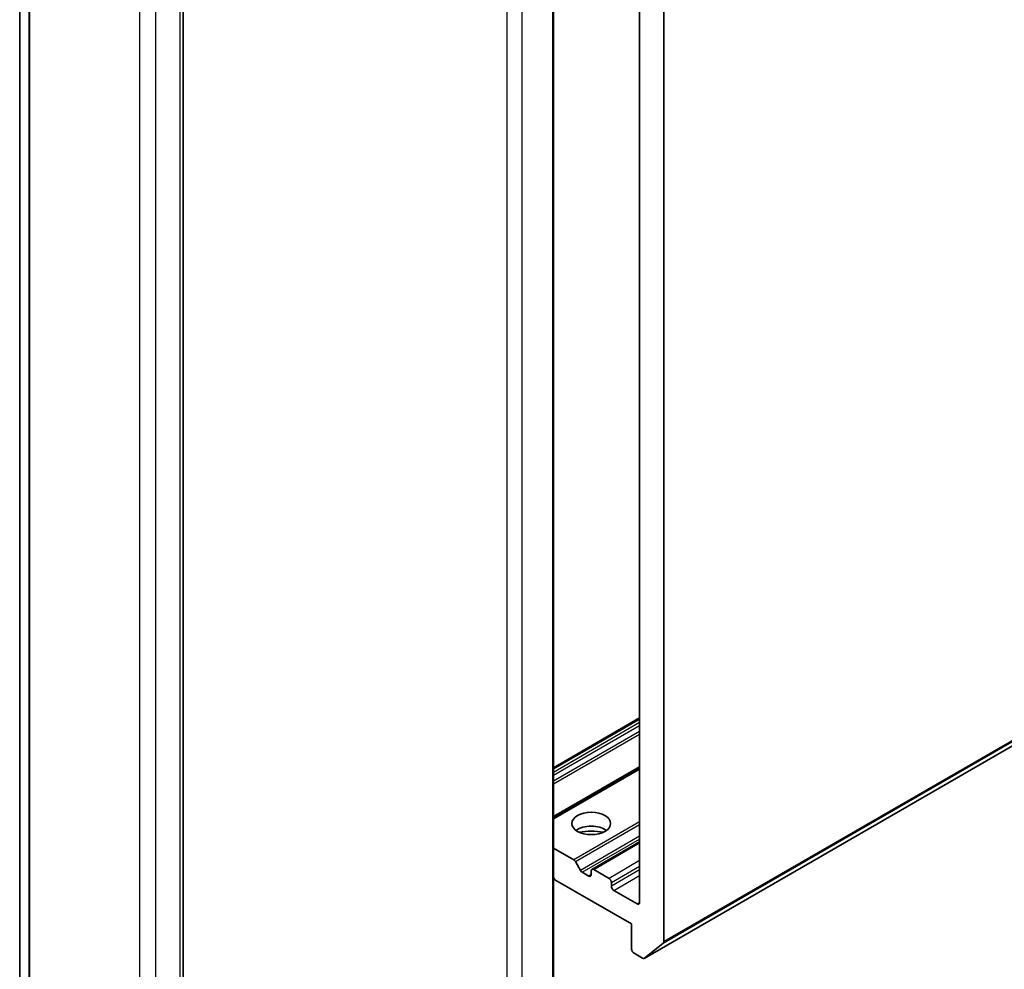
# Model space of a CAD drawing. Units: millimetres. Extents: x 7 to 9256, y 4 to 1830.
# Drawn here: x 156 to 163, y 35 to 42 of the extents above; entities that cross this region are included whole.
import ezdxf

# ---------------------------------------------------------------- set-up
doc = ezdxf.new("R2010")
doc.units = ezdxf.units.MM
doc.header["$LTSCALE"] = 0.5
doc.layers.add('Visible (ISO)', color=7, linetype='Continuous', lineweight=35)
doc.layers.add('Visible Narrow (ISO)', color=7, linetype='Continuous', lineweight=25)

msp = doc.modelspace()

# ---------------------------------------------------------------- linework, layer by layer
at = {"layer": 'Visible (ISO)'}
for p, q in [((160.31578, 35.11233), (160.31578, 49.62438)), ((160.13901, 49.54332), (160.13901, 35.39752)), ((160.17269, 34.98941), (182.5644, 47.91727)), ((159.50993, 30.56318), (159.50993, 45.49826)), ((155.60918, 44.92378), (155.60918, 31.65434)), ((156.80466, 31.07281), (156.80466, 44.34224)), ((160.13901, 36.74639), (159.50993, 36.38319)), ((160.13901, 36.38071), (159.50993, 36.01752)), ((160.13901, 35.84144), (159.79063, 35.6403)), ((159.50993, 35.79473), (159.65733, 35.70963)), ((159.66983, 35.69644), (159.70662, 35.63272)), ((159.76777, 35.59143), (159.71912, 35.61953)), ((159.78545, 35.62886), (159.78545, 35.60164)), ((159.91509, 35.57442), (159.80313, 35.63906)), ((159.50993, 35.58215), (159.52029, 35.56422)), ((159.52029, 35.56422), (160.08008, 35.24102)), ((159.93277, 35.51659), (159.93277, 35.54381)), ((160.12133, 35.38731), (159.95044, 35.48597)), ((160.08008, 35.24102), (160.08008, 35.05731)), ((160.31169, 35.10163), (160.17377, 34.99015)), ((160.09776, 35.02669), (160.16019, 34.99065))]:
    msp.add_line(p, q, dxfattribs=at)
msp.add_ellipse((159.78545, 35.97587), major_axis=(0.14167, 0), ratio=0.5773503, dxfattribs=at)
for centre, major_axis, start_param, end_param in [((159.78545, 35.87381), (0.14167, 0), 0.6737459, 2.4678467), ((159.78545, 35.75133), (-0.29167, 0), 4.4052971, 5.0194809), ((159.65733, 35.68922), (0.0125, -0.02165), 1.5707963, 2.3561945), ((159.71912, 35.63994), (0.0125, -0.02165), 4.712389, 5.4977871), ((159.80313, 35.61865), (-0.0125, 0.02165), 5.4977871, 7.0685835), ((159.76777, 35.61185), (0.0125, -0.02165), 5.4977871, 7.0685835), ((159.91509, 35.55401), (0.0125, -0.02165), 0.7853982, 2.3561945), ((159.95044, 35.50638), (0.0125, -0.02165), 3.9269908, 5.4977871), ((160.12133, 35.40772), (0.0125, -0.02165), 5.4977871, 7.0685835), ((160.2981, 35.12253), (0.0125, -0.02165), 0.0906599, 0.7853982), ((160.09776, 35.0471), (-0.0125, 0.02165), 0.7853982, 2.3561945), ((160.16019, 35.01106), (0.0125, -0.02165), 5.4977871, 6.3738452)]:
    msp.add_ellipse(centre, major_axis=major_axis, ratio=0.5773503, start_param=start_param, end_param=end_param, dxfattribs=at)
at = {"layer": 'Visible Narrow (ISO)'}
for p, q in [((160.31169, 35.10163), (182.7034, 48.02949)), ((182.7075, 48.04019), (160.31578, 35.11233)), ((182.56548, 47.91801), (160.17377, 34.99015)), ((159.50261, 45.48805), (159.50261, 30.55297)), ((155.60949, 31.65207), (155.60949, 44.9215)), ((155.67706, 44.67686), (155.67706, 31.40743)), ((155.68407, 31.3995), (155.68407, 44.66893)), ((159.16968, 44.42831), (159.16968, 31.35756)), ((159.28164, 31.35756), (159.28164, 44.42831)), ((156.78025, 44.30822), (156.78025, 31.03878)), ((156.48562, 44.20615), (156.48562, 30.93672)), ((156.60347, 30.93672), (156.60347, 44.20615)), ((159.50993, 36.37474), (160.13901, 36.73793)), ((160.13901, 36.71237), (159.50993, 36.34917)), ((159.50993, 36.32876), (160.13901, 36.69195)), ((160.13901, 36.64783), (159.50993, 36.28463)), ((159.50993, 36.26422), (160.13901, 36.62741)), ((160.13901, 36.38917), (159.50993, 36.02597)), ((159.50993, 36.00906), (160.13901, 36.37226)), ((160.13901, 35.98773), (159.65733, 35.70963)), ((159.66983, 35.69644), (160.13901, 35.96731)), ((160.13901, 35.88236), (159.70662, 35.63272)), ((159.71912, 35.61953), (160.13901, 35.86195)), ((159.80313, 35.63906), (160.13901, 35.83298)), ((160.13901, 35.7037), (159.91509, 35.57442)), ((159.93277, 35.54381), (160.13901, 35.66288)), ((160.13901, 35.63566), (159.93277, 35.51659)), ((159.78545, 35.60164), (159.76777, 35.59143)), ((159.95044, 35.48597), (160.13901, 35.59484)), ((160.13901, 35.39752), (160.12133, 35.38731))]:
    msp.add_line(p, q, dxfattribs=at)

doc.saveas('drawing.dxf')
